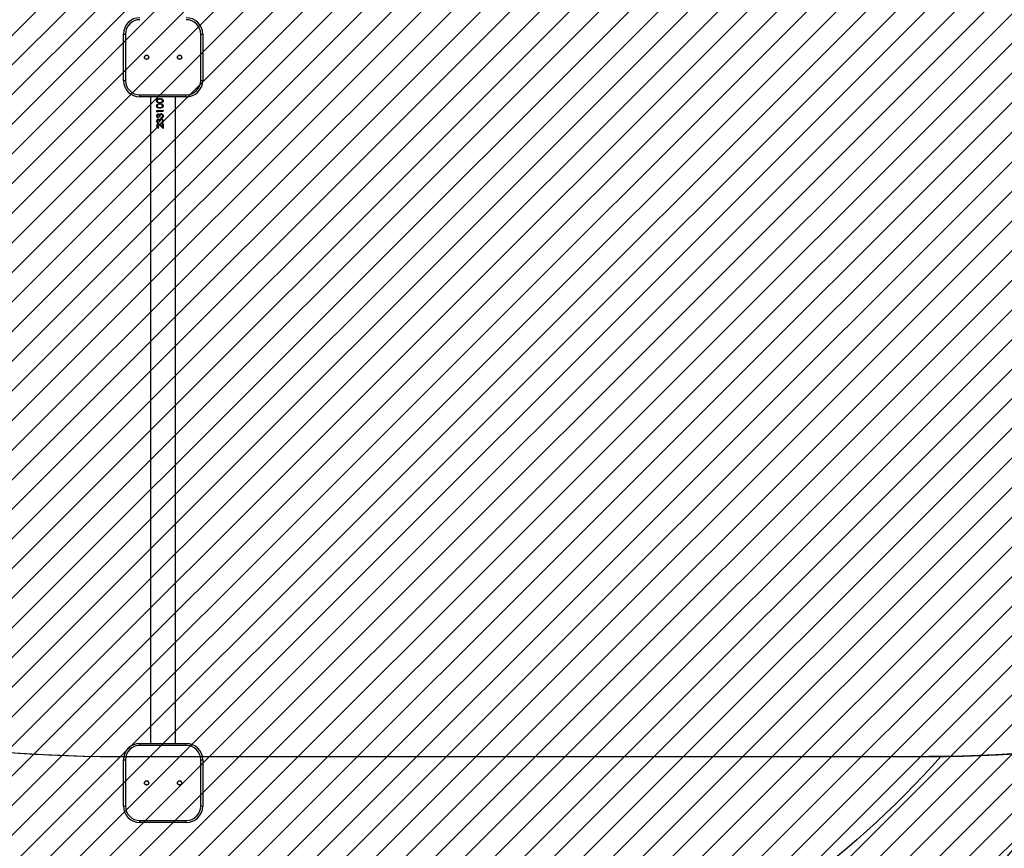
# Model space of a CAD drawing. Units: centimetres. Extents: x 1394 to 2784, y -821 to -72.
# Drawn here: x 2031 to 2181, y -675 to -549 of the extents above; entities that cross this region are included whole.
import ezdxf

# ---------------------------------------------------------------- set-up
doc = ezdxf.new("R2010")
doc.units = ezdxf.units.CM
for name, color, linetype in [('VP-DIM', 7, 'Continuous'), ('VP-EQ', 206, 'Continuous'), ('VP-HIC', 6, 'Continuous'), ('VP-USE', 4, 'Continuous')]:
    doc.layers.add(name, color=color, linetype=linetype)
doc.dimstyles.new('Strefa', dxfattribs={"dimtxt": 14, "dimasz": 20, "dimexe": 20, "dimexo": 50, "dimgap": 20, "dimtad": 0, "dimtih": 1, "dimtoh": 1, "dimdec": 0, "dimzin": 0, "dimdsep": 46, "dimtxsty": 'Standard', "dimcen": 0.09, "dimadec": 0, "dimazin": 0, "dimtfac": 1, "dimtdec": 4, "dimtofl": 0, "dimtmove": 0, "dimatfit": 3, "dimfxl": 70, "dimfxlon": 1, "dimtolj": 1, "dimtzin": 0, "dimarcsym": 0})

# ---------------------------------------------------------------- blocks, each defined once
blk = doc.blocks.new('*D55')
at = {"layer": 'Defpoints', "color": 0}
for p in [(2107.66, -228.02), (2052.66, -820.92), (2764.01, -820.92)]:
    blk.add_point(p, dxfattribs=at)
at = {"layer": 'VP-DIM', "color": 0, "lineweight": -2}
for p, q in [((2694.01, -228.02), (2784.01, -228.02)), ((2764.01, -248.02), (2764.01, -501.85)), ((2764.01, -800.92), (2764.01, -555.85)), ((2694.01, -820.92), (2784.01, -820.92))]:
    blk.add_line(p, q, dxfattribs=at)
at = {"layer": 'VP-DIM', "color": 0}
for points in [[(2767.34, -248.02), (2760.67, -248.02), (2764.01, -228.02)], [(2760.67, -800.92), (2767.34, -800.92), (2764.01, -820.92)]]:
    blk.add_solid(points, dxfattribs=at)
at = {"layer": 'VP-DIM', "color": 0, "insert": (2764.01, -528.85), "char_height": 14, "attachment_point": 5}
blk.add_mtext('\\A1;593', dxfattribs=at)
blk = doc.blocks.new('2323_')
at = {"color": 7, "linetype": 'Continuous', "lineweight": 25}
for p, q in [((2047.11, -558.42), (2047.11, -551.42)), ((2047.11, -551.42), (2047.41, -551.42)), ((2047.41, -551.42), (2047.41, -558.42)), ((2058.81, -558.42), (2058.81, -551.42)), ((2058.81, -551.42), (2059.11, -551.42)), ((2059.11, -551.42), (2059.11, -558.42)), ((2047.11, -558.42), (2047.41, -558.42)), ((2058.81, -558.42), (2059.11, -558.42)), ((2049.61, -560.62), (2056.61, -560.62)), ((2049.61, -560.92), (2049.61, -560.62)), ((2056.61, -560.92), (2056.61, -560.62)), ((2056.61, -560.92), (2049.61, -560.92)), ((2051.21, -560.92), (2051.21, -658.92)), ((2052.13, -561.52), (2052.16, -561.52)), ((2052.13, -562.29), (2052.16, -562.29)), ((2052.61, -561.17), (2052.63, -561.17)), ((2052.86, -561.3), (2052.61, -561.26)), ((2052.63, -561.26), (2052.61, -561.26)), ((2052.63, -561.76), (2052.61, -561.76)), ((2052.61, -561.85), (2052.63, -561.85)), ((2052.61, -561.94), (2052.63, -561.94)), ((2052.86, -562.07), (2052.61, -562.03)), ((2052.63, -562.03), (2052.61, -562.03)), ((2052.87, -561.3), (2052.63, -561.26)), ((2052.87, -562.07), (2052.63, -562.03)), ((2052.87, -561.3), (2052.86, -561.3)), ((2052.87, -562.07), (2052.86, -562.07)), ((2053.03, -561.52), (2053.03, -561.52)), ((2053.03, -562.28), (2053.03, -562.28)), ((2053.13, -561.52), (2053.13, -561.52)), ((2053.13, -562.29), (2053.13, -562.29)), ((2055.01, -658.92), (2055.01, -560.92)), ((2052.15, -562.99), (2053.11, -562.99)), ((2052.15, -563.18), (2052.15, -562.99)), ((2052.24, -563.24), (2052.15, -563.18)), ((2052.15, -563.18), (2052.18, -563.18)), ((2052.18, -563.18), (2052.18, -562.99)), ((2052.24, -563.22), (2052.18, -563.18)), ((2052.24, -563.08), (2052.24, -563.24)), ((2052.24, -563.08), (2053.11, -563.08)), ((2052.36, -563.53), (2052.38, -563.53)), ((2052.36, -563.62), (2052.38, -563.62)), ((2052.55, -563.65), (2052.57, -563.65)), ((2052.63, -562.53), (2052.61, -562.53)), ((2052.61, -562.62), (2052.63, -562.62)), ((2052.64, -563.54), (2052.65, -563.54)), ((2052.81, -563.48), (2052.82, -563.48)), ((2052.82, -563.57), (2052.83, -563.57)), ((2053.11, -562.99), (2053.11, -563.08)), ((2052.13, -563.82), (2052.16, -563.82)), ((2052.13, -564.59), (2052.16, -564.59)), ((2052.36, -564.03), (2052.36, -564.12)), ((2052.36, -564.3), (2052.38, -564.3)), ((2052.36, -564.39), (2052.38, -564.39)), ((2052.36, -564.8), (2052.36, -564.89)), ((2052.4, -565.03), (2052.42, -565.03)), ((2052.4, -565.12), (2052.42, -565.12)), ((2052.51, -563.88), (2052.61, -563.88)), ((2052.51, -564.65), (2052.61, -564.65)), ((2052.55, -564.42), (2052.57, -564.42)), ((2052.64, -564.31), (2052.65, -564.31)), ((2052.74, -565.23), (2053, -565.48)), ((2052.81, -564.25), (2052.82, -564.25)), ((2052.82, -564.34), (2052.83, -564.34)), ((2052.84, -564.16), (2052.84, -564.07)), ((2052.84, -564.07), (2052.85, -564.07)), ((2052.84, -564.93), (2052.84, -564.84)), ((2052.84, -564.84), (2052.85, -564.84)), ((2052.85, -564.16), (2052.85, -564.07)), ((2052.85, -564.93), (2052.85, -564.84)), ((2052.98, -563.99), (2052.98, -563.99)), ((2052.98, -564.76), (2052.98, -564.76)), ((2053, -565.02), (2053.11, -565.02)), ((2053, -565.48), (2053, -565.02)), ((2053.01, -565.48), (2053.01, -565.02)), ((2053.03, -563.83), (2053.03, -563.83)), ((2053.03, -564.59), (2053.03, -564.59)), ((2053.11, -565.02), (2053.11, -565.7)), ((2053.13, -563.83), (2053.13, -563.83)), ((2053.13, -564.6), (2053.13, -564.6)), ((2052.13, -565.33), (2052.16, -565.33)), ((2052.43, -565.57), (2052.43, -565.66)), ((2053.11, -565.7), (2052.7, -565.31)), ((2052.7, -565.31), (2052.71, -565.31)), ((2053.11, -565.7), (2052.71, -565.31)), ((2053, -565.48), (2053.01, -565.48)), ((2049.61, -659.22), (2049.61, -658.92)), ((2049.61, -658.92), (2056.61, -658.92)), ((2056.61, -659.22), (2049.61, -659.22)), ((2056.61, -659.22), (2056.61, -658.92)), ((2047.11, -661.42), (2047.41, -661.42)), ((2047.11, -668.42), (2047.11, -661.42)), ((2047.41, -661.42), (2047.41, -668.42)), ((2058.81, -661.42), (2059.11, -661.42)), ((2058.81, -668.42), (2058.81, -661.42)), ((2059.11, -661.42), (2059.11, -668.42)), ((2047.11, -668.42), (2047.41, -668.42)), ((2058.81, -668.42), (2059.11, -668.42)), ((2049.61, -670.62), (2056.61, -670.62)), ((2049.61, -670.92), (2049.61, -670.62)), ((2056.61, -670.92), (2049.61, -670.92)), ((2056.61, -670.92), (2056.61, -670.62))]:
    blk.add_line(p, q, dxfattribs=at)
at = {"color": 7, "linetype": 'Continuous', "lineweight": 25, "flags": 128}
for points in [[(2052.13, -561.52), (2052.14, -561.43), (2052.17, -561.35), (2052.23, -561.29), (2052.29, -561.24), (2052.45, -561.19), (2052.61, -561.17)], [(2052.61, -561.85), (2052.45, -561.84), (2052.29, -561.79), (2052.23, -561.75), (2052.17, -561.68), (2052.14, -561.61), (2052.13, -561.52)], [(2052.13, -562.29), (2052.14, -562.2), (2052.17, -562.12), (2052.23, -562.06), (2052.29, -562.01), (2052.45, -561.95), (2052.61, -561.94)], [(2052.61, -562.62), (2052.45, -562.61), (2052.29, -562.56), (2052.23, -562.52), (2052.17, -562.45), (2052.14, -562.37), (2052.13, -562.29)], [(2052.16, -561.52), (2052.17, -561.43), (2052.2, -561.35), (2052.25, -561.29), (2052.31, -561.24), (2052.46, -561.19), (2052.63, -561.17)], [(2052.63, -561.85), (2052.46, -561.84), (2052.31, -561.79), (2052.25, -561.75), (2052.2, -561.68), (2052.17, -561.6), (2052.16, -561.52)], [(2052.16, -562.29), (2052.17, -562.2), (2052.2, -562.12), (2052.25, -562.06), (2052.31, -562.01), (2052.46, -561.95), (2052.63, -561.94)], [(2052.63, -562.62), (2052.46, -562.61), (2052.31, -562.56), (2052.25, -562.52), (2052.2, -562.45), (2052.17, -562.37), (2052.16, -562.29)], [(2052.61, -561.26), (2052.48, -561.27), (2052.36, -561.31), (2052.3, -561.34), (2052.26, -561.39), (2052.23, -561.45), (2052.22, -561.52)], [(2052.22, -561.52), (2052.23, -561.58), (2052.26, -561.64), (2052.3, -561.69), (2052.36, -561.72), (2052.48, -561.76), (2052.55, -561.76), (2052.61, -561.76)], [(2052.61, -562.03), (2052.48, -562.04), (2052.36, -562.08), (2052.3, -562.11), (2052.26, -562.16), (2052.23, -562.22), (2052.22, -562.28)], [(2052.22, -562.28), (2052.23, -562.35), (2052.26, -562.41), (2052.3, -562.46), (2052.36, -562.49), (2052.48, -562.53), (2052.55, -562.53), (2052.61, -562.53)], [(2052.61, -561.17), (2052.78, -561.19), (2052.95, -561.24), (2053.02, -561.29), (2053.08, -561.35), (2053.12, -561.43), (2053.13, -561.52)], [(2053.13, -561.52), (2053.12, -561.6), (2053.08, -561.68), (2053.02, -561.75), (2052.95, -561.79), (2052.78, -561.84), (2052.61, -561.85)], [(2052.61, -561.76), (2052.75, -561.76), (2052.88, -561.72), (2052.94, -561.69), (2052.99, -561.64), (2053.02, -561.58), (2053.03, -561.52)], [(2052.61, -561.94), (2052.78, -561.95), (2052.95, -562.01), (2053.02, -562.06), (2053.08, -562.12), (2053.12, -562.2), (2053.13, -562.29)], [(2052.61, -562.53), (2052.75, -562.53), (2052.88, -562.49), (2052.94, -562.46), (2052.99, -562.41), (2053.02, -562.35), (2053.03, -562.28)], [(2053.13, -562.29), (2053.12, -562.37), (2053.08, -562.45), (2053.02, -562.52), (2052.95, -562.56), (2052.78, -562.61), (2052.61, -562.62)], [(2052.63, -561.76), (2052.76, -561.76), (2052.88, -561.72), (2052.94, -561.69), (2052.99, -561.64), (2053.02, -561.58), (2053.03, -561.52)], [(2052.63, -562.53), (2052.76, -562.53), (2052.88, -562.49), (2052.94, -562.46), (2052.99, -562.41), (2053.02, -562.35), (2053.03, -562.28)], [(2053.11, -561.4), (2053.12, -561.43), (2053.13, -561.52)], [(2053.13, -561.52), (2053.12, -561.6), (2053.11, -561.64)], [(2053.11, -562.17), (2053.12, -562.2), (2053.13, -562.29)], [(2053.13, -562.29), (2053.12, -562.37), (2053.11, -562.4)], [(2052.13, -563.82), (2052.15, -563.72), (2052.19, -563.62), (2052.23, -563.59), (2052.27, -563.56), (2052.31, -563.54), (2052.34, -563.53), (2052.36, -563.53)], [(2052.16, -563.82), (2052.17, -563.72), (2052.22, -563.62), (2052.25, -563.59), (2052.29, -563.56), (2052.33, -563.54), (2052.36, -563.53), (2052.38, -563.53)], [(2052.36, -563.62), (2052.33, -563.63), (2052.3, -563.64), (2052.27, -563.66), (2052.25, -563.69), (2052.23, -563.75), (2052.22, -563.82)], [(2052.51, -563.88), (2052.51, -563.79), (2052.48, -563.71), (2052.46, -563.68), (2052.43, -563.65), (2052.4, -563.63), (2052.38, -563.62), (2052.36, -563.62)], [(2052.53, -563.88), (2052.52, -563.79), (2052.5, -563.71), (2052.48, -563.68), (2052.45, -563.65), (2052.42, -563.63), (2052.4, -563.62), (2052.38, -563.62)], [(2052.55, -563.65), (2052.59, -563.59), (2052.64, -563.54)], [(2052.57, -563.65), (2052.6, -563.59), (2052.65, -563.54)], [(2052.82, -563.57), (2052.77, -563.58), (2052.72, -563.6), (2052.68, -563.63), (2052.65, -563.68), (2052.62, -563.77), (2052.61, -563.88)], [(2052.64, -563.54), (2052.72, -563.5), (2052.81, -563.48)], [(2052.65, -563.54), (2052.73, -563.5), (2052.82, -563.48)], [(2053.11, -563.69), (2053.11, -563.7), (2053.13, -563.83)], [(2052.13, -564.59), (2052.15, -564.49), (2052.19, -564.39), (2052.23, -564.36), (2052.27, -564.33), (2052.31, -564.31), (2052.34, -564.3), (2052.36, -564.3)], [(2052.16, -564.59), (2052.17, -564.49), (2052.22, -564.39), (2052.25, -564.36), (2052.29, -564.33), (2052.33, -564.31), (2052.36, -564.3), (2052.38, -564.3)], [(2052.36, -564.39), (2052.33, -564.4), (2052.3, -564.41), (2052.27, -564.43), (2052.25, -564.46), (2052.23, -564.52), (2052.22, -564.59)], [(2052.51, -564.65), (2052.51, -564.56), (2052.48, -564.48), (2052.46, -564.45), (2052.43, -564.42), (2052.4, -564.4), (2052.38, -564.39), (2052.36, -564.39)], [(2052.53, -564.65), (2052.52, -564.56), (2052.5, -564.48), (2052.48, -564.45), (2052.45, -564.42), (2052.42, -564.4), (2052.4, -564.39), (2052.38, -564.39)], [(2052.55, -564.42), (2052.59, -564.36), (2052.64, -564.31)], [(2052.57, -564.42), (2052.6, -564.36), (2052.65, -564.31)], [(2052.82, -564.34), (2052.77, -564.35), (2052.72, -564.37), (2052.68, -564.4), (2052.65, -564.44), (2052.62, -564.54), (2052.61, -564.65)], [(2052.64, -564.31), (2052.72, -564.27), (2052.81, -564.25)], [(2052.65, -564.31), (2052.73, -564.27), (2052.82, -564.25)], [(2052.84, -564.07), (2052.91, -564.04), (2052.98, -563.99)], [(2052.84, -564.84), (2052.91, -564.81), (2052.98, -564.76)], [(2052.85, -564.07), (2052.92, -564.04), (2052.98, -563.99)], [(2052.85, -564.84), (2052.92, -564.81), (2052.98, -564.76)], [(2052.98, -563.99), (2053.02, -563.91), (2053.03, -563.83)], [(2052.98, -563.99), (2053.02, -563.91), (2053.03, -563.83)], [(2052.98, -564.76), (2053.02, -564.68), (2053.03, -564.59)], [(2052.98, -564.76), (2053.02, -564.68), (2053.03, -564.59)], [(2053.13, -563.83), (2053.11, -563.95), (2053.11, -563.96)], [(2053.11, -564.46), (2053.11, -564.47), (2053.13, -564.6)], [(2053.13, -564.6), (2053.11, -564.72), (2053.11, -564.73)]]:
    blk.add_lwpolyline(points, dxfattribs=at)
at = {"color": 7, "linetype": 'Continuous', "lineweight": 25}
for centre, radius in [((2050.61, -554.92), 0.325), ((2050.61, -554.92), 0.3), ((2055.61, -554.92), 0.325), ((2055.61, -554.92), 0.3), ((2050.61, -664.92), 0.325), ((2050.61, -664.92), 0.3), ((2055.61, -664.92), 0.325), ((2055.61, -664.92), 0.3)]:
    blk.add_circle(centre, radius, dxfattribs=at)
for centre, radius, start, end in [((2049.61, -551.42), 2.5, 90, 180), ((2049.61, -551.42), 2.2, 90, 180), ((2056.61, -551.42), 2.5, 0, 90), ((2056.61, -551.42), 2.2, 0, 90), ((2049.61, -558.42), 2.5, 180, 270), ((2049.61, -558.42), 2.2, 180, 270), ((2056.61, -558.42), 2.2, 270, 0), ((2056.61, -558.42), 2.5, 270, 0), ((2052.8, -561.53), 0.232, 2.3792, 74.7266), ((2052.8, -562.29), 0.232, 2.3824, 74.7265), ((2052.8, -561.52), 0.231, 1.8423, 73.7787), ((2052.8, -562.29), 0.231, 1.8454, 73.7787), ((2052.36, -563.76), 0.229, 29.3053, 88.3987), ((2052.8, -563.81), 0.33, 357.2895, 88.5146), ((2052.8, -563.8), 0.228, 353.2845, 85.8682), ((2052.81, -563.8), 0.226, 352.5876, 85.0684), ((2052.42, -563.84), 0.29, 177.1833, 257.7552), ((2052.42, -564.61), 0.29, 177.1795, 257.759), ((2052.41, -565.31), 0.277, 92.039, 185.2534), ((2052.43, -565.31), 0.274, 92.9124, 185.8929), ((2052.44, -563.84), 0.28, 175.8964, 254.0182), ((2052.44, -564.61), 0.28, 175.892, 254.0226), ((2052.43, -563.83), 0.215, 177.8186, 249.3273), ((2052.43, -564.6), 0.215, 177.8203, 249.3255), ((2052.42, -565.32), 0.199, 94.0538, 185.3476), ((2052.36, -564.53), 0.229, 29.2995, 88.4044), ((2052.34, -565.52), 0.491, 35.5356, 83.4493), ((2052.33, -565.56), 0.443, 33.9776, 80.2787), ((2052.35, -565.54), 0.43, 32.9762, 79.8795), ((2052.8, -564.58), 0.33, 357.2895, 88.5146), ((2052.8, -564.57), 0.229, 353.2924, 85.8603), ((2052.81, -564.57), 0.226, 352.5956, 85.0604), ((2052.81, -563.83), 0.327, 275.7982, 1.4173), ((2052.81, -564.6), 0.327, 275.8012, 1.4143), ((2052.44, -565.35), 0.307, 176.4112, 268.7083), ((2052.45, -565.36), 0.297, 174.864, 265.8116), ((2052.44, -565.35), 0.218, 176.3294, 268.0535), ((2049.61, -661.42), 2.5, 90, 180), ((2049.61, -661.42), 2.2, 90, 180), ((2056.61, -661.42), 2.5, 0, 90), ((2056.61, -661.42), 2.2, 0, 90), ((2049.61, -668.42), 2.5, 180, 270), ((2049.61, -668.42), 2.2, 180, 270), ((2056.61, -668.42), 2.2, 270, 0), ((2056.61, -668.42), 2.5, 270, 0)]:
    blk.add_arc(centre, radius, start, end, dxfattribs=at)
blk = doc.blocks.new('2323_ 2D')
at = {"layer": 'VP-EQ', "color": 0}
blk.add_lwpolyline([(2340.66, -288.92, 0.027407), (2324.26, -288.02), (2316.08, -288.02, 0.196262), (2169.11, -228.02), (2046.21, -228.02, 0.414214), (1836.21, -438.02), (1836.21, -450.91, 0.196262), (1896.21, -597.88), (1896.21, -670.92, 0.414214), (2046.21, -820.92), (2059.11, -820.92, 0.399155), (2208.91, -678.67, 0.012922), (2208.91, -678.67, 0.253643), (2334.61, -746.82), (2370.61, -746.82, 0.414214), (2520.61, -596.82), (2520.61, -575.24, 0.142477), (2544.01, -494.79), (2544.01, -438.92, 0.414214), (2394.01, -288.92)], format="xyb", close=True, dxfattribs=at)
at = {"layer": 'VP-HIC', "color": 2}
blk.add_blockref('2323_', (0, 0), dxfattribs=at)
blk = doc.blocks.new('*D66')
at = {"layer": 'Defpoints', "color": 0}
for p in [(2163.86, -438.02), (2053.11, -670.92), (2645.61, -670.92)]:
    blk.add_point(p, dxfattribs=at)
at = {"layer": 'VP-DIM', "color": 0, "lineweight": -2}
for p, q in [((2575.61, -438.02), (2665.61, -438.02)), ((2645.61, -458.02), (2645.61, -527.47)), ((2645.61, -650.92), (2645.61, -581.47)), ((2575.61, -670.92), (2665.61, -670.92))]:
    blk.add_line(p, q, dxfattribs=at)
at = {"layer": 'VP-DIM', "color": 0}
for points in [[(2648.94, -458.02), (2642.27, -458.02), (2645.61, -438.02)], [(2642.27, -650.92), (2648.94, -650.92), (2645.61, -670.92)]]:
    blk.add_solid(points, dxfattribs=at)
at = {"layer": 'VP-DIM', "color": 0, "insert": (2645.61, -554.47), "char_height": 14, "attachment_point": 5}
blk.add_mtext('\\A1;233', dxfattribs=at)

msp = doc.modelspace()

# ---------------------------------------------------------------- hatches: boundary and pattern name
at = {"layer": 'VP-USE'}
h = msp.add_hatch(dxfattribs=at)
h.set_pattern_fill('ANSI31', color=4, angle=180, style=0)
edge = h.paths.add_edge_path()
edge.add_arc((2262.92, -447.49), 50, 50.6155, 90)
edge.add_line((2262.92, -397.49), (2215.52, -397.49))
edge.add_arc((2215.52, -447.49), 50, 90, 101.5363)
edge.add_line((2205.52, -398.51), (2205.52, -377.82))
edge.add_arc((2105.52, -377.82), 100, 0, 90)
edge.add_arc((2105.52, -377.82), 100, 90, 180)
edge.add_line((2005.52, -377.82), (2005.52, -401.87))
edge.add_line((2005.52, -401.87), (1996.17, -401.87))
edge.add_arc((1996.17, -501.87), 100, 90, 180)
edge.add_line((1896.17, -501.87), (1896.17, -609.71))
edge.add_arc((1996.17, -609.71), 100, 180, 270)
edge.add_line((1996.17, -709.71), (2106.17, -709.71))
edge.add_arc((2106.17, -609.71), 100, 270, 360)
edge.add_line((2206.17, -609.71), (2206.17, -501.87))
edge.add_arc((2106.17, -501.87), 100, 0, 3.029)
edge.add_arc((2215.52, -447.49), 50, 259.0604, 270)
edge.add_line((2215.52, -497.49), (2252.61, -497.49))
edge.add_line((2252.61, -497.49), (2252.61, -628.85))
edge.add_line((2252.61, -628.85), (2452.61, -628.85))
edge.add_line((2452.61, -628.85), (2452.61, -518.85))
edge.add_line((2452.61, -518.85), (2452.61, -408.85))
edge.add_line((2452.61, -408.85), (2294.65, -408.85))

# ---------------------------------------------------------------- linework, layer by layer
at = {"layer": 'VP-HIC', "color": 3}
msp.add_lwpolyline([(1836.21, -438.02), (1836.21, -450.91, 0.414214), (2046.21, -660.91), (2169.11, -660.91, 0.414214), (2379.11, -450.91), (2379.11, -438.02, 0.414214), (2169.11, -228.02), (2046.21, -228.02, 0.414214)], format="xyb", close=True, dxfattribs=at)
at = {"layer": 'VP-HIC', "color": 6}
msp.add_lwpolyline([(1896.21, -597.88), (1896.21, -670.92, 0.414214), (2046.21, -820.92), (2059.11, -820.92, 0.399155), (2208.91, -678.67, 0.012922), (2208.91, -678.67, 0.253643), (2334.61, -746.82), (2370.61, -746.82, 0.414214), (2520.61, -596.82), (2520.61, -575.24, 0.142477), (2544.01, -494.79), (2544.01, -438.92, 0.414214), (2394.01, -288.92), (2340.66, -288.92, -0.382465), (2474.26, -438.02), (2474.26, -451.81, -0.414214), (2324.26, -601.81), (2315.14, -601.81, -0.194653), (2169.11, -660.91, 0.002171), (2170.93, -660.9, -0.213476), (2059.11, -710.92), (2046.21, -710.92, -0.331094), (1902.55, -604.08, -0.010566)], format="xyb", close=True, dxfattribs=at)
at = {"layer": 'VP-HIC', "color": 2}
msp.add_lwpolyline([(1902.55, -604.08, 0.190594), (2046.21, -660.91), (2169.11, -660.91, 0.002171), (2170.93, -660.9, -0.213476), (2059.11, -710.92), (2046.21, -710.92, -0.331094)], format="xyb", close=True, dxfattribs=at)
at = {"layer": 'VP-USE', "color": 4}
msp.add_lwpolyline([(2294.65, -408.85, 0.173559), (2262.92, -397.49), (2215.52, -397.49, 0.050379), (2205.52, -398.51), (2205.52, -377.82, 0.414214), (2105.52, -277.82, 0.414214), (2005.52, -377.82), (2005.52, -401.87), (1996.17, -401.87, 0.414214), (1896.17, -501.87), (1896.17, -609.71, 0.414214), (1996.17, -709.71), (2106.17, -709.71, 0.414214), (2206.17, -609.71), (2206.17, -501.87, 0.013217), (2206.03, -496.59, 0.04777), (2215.52, -497.49), (2252.61, -497.49), (2252.61, -628.85), (2452.61, -628.85), (2452.61, -518.85), (2452.61, -408.85)], format="xyb", close=True, dxfattribs=at)

# ---------------------------------------------------------------- block references
at = {"layer": 'VP-EQ', "color": 0}
msp.add_blockref('2323_ 2D', (0, 0), dxfattribs=at)

# ---------------------------------------------------------------- dimensions: what is measured, and where the dimension line sits
at = {"layer": 'VP-DIM', "color": 0}
dim = msp.add_linear_dim(base=(2764.01, -820.92), p1=(2107.66, -228.02), p2=(2052.66, -820.92), angle=90, dimstyle='Strefa', dxfattribs=at)
dim.commit()
dim.dimension.update_dxf_attribs({"geometry": '*D55', "text_midpoint": (2764.01, -528.85), "dimtype": 160})
dim = msp.add_linear_dim(base=(2645.61, -670.92), p1=(2163.86, -438.02), p2=(2053.11, -670.92), angle=90, dimstyle='Strefa', dxfattribs=at)
dim.commit()
dim.dimension.update_dxf_attribs({"geometry": '*D66', "text_midpoint": (2645.61, -554.47)})

doc.saveas('drawing.dxf')
